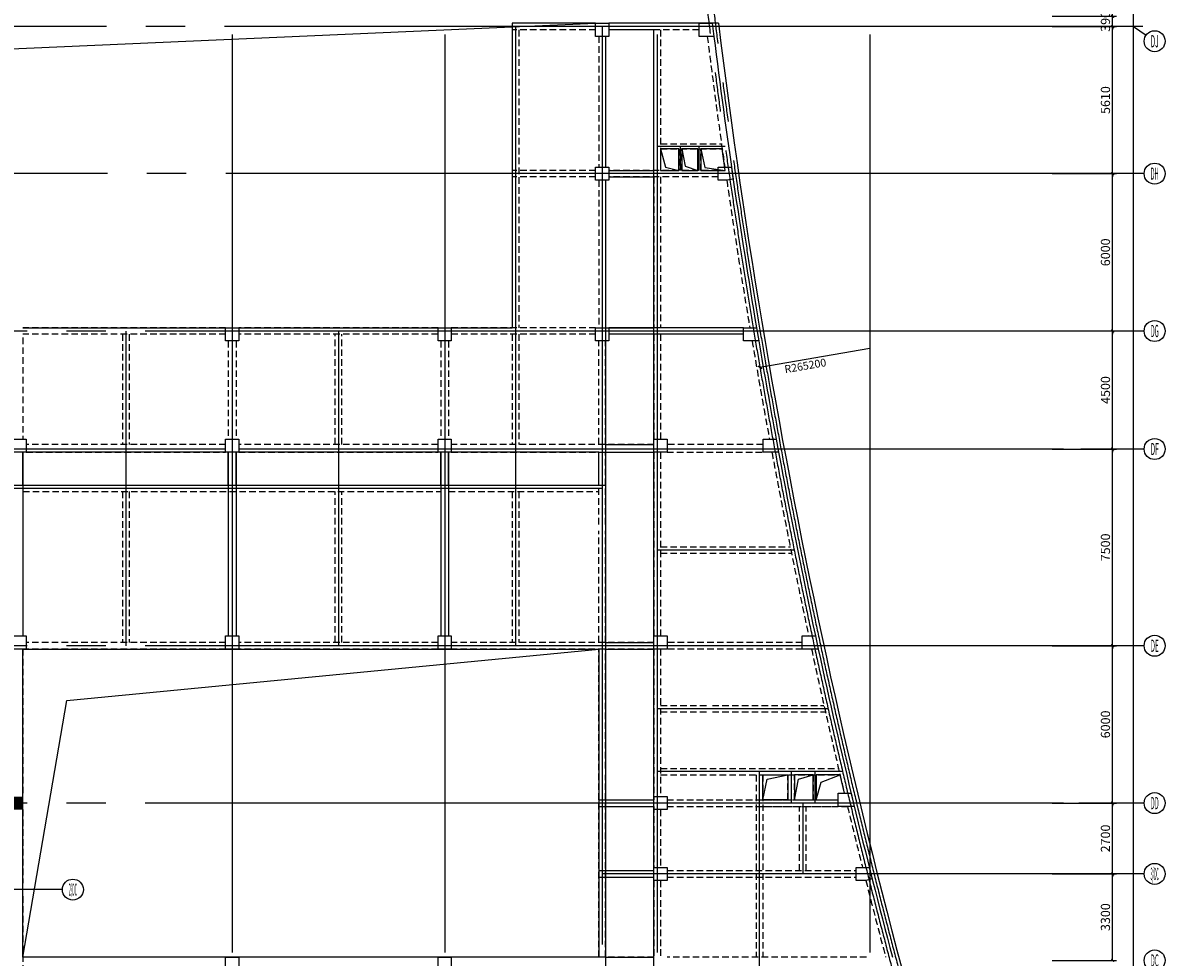
# Model space of a CAD drawing. Extents: x -90001763 to 9665196, y -83739257 to 263449.
# Drawn here: x 2810666 to 2854195, y -5323408 to -5287783 of the extents above; entities that cross this region are included whole.
import ezdxf
from ezdxf.enums import TextEntityAlignment as Align

# ---------------------------------------------------------------- set-up
doc = ezdxf.new("R2010")
doc.units = 0
doc.header["$LTSCALE"] = 1000
doc.header["$PDMODE"] = 3
doc.header["$PDSIZE"] = 100
doc.linetypes.add('CENTER', pattern=[39.5, 35, -1.5, 1.5, -1.5])
doc.linetypes.add('HIDDEN', pattern=[0.375, 0.25, -0.125])
doc.layers.get('0').update_dxf_attribs({"linetype": 'CONTINUOUS'})
doc.layers.get('DEFPOINTS').update_dxf_attribs({"linetype": 'CONTINUOUS'})
for name, color, linetype in [('AXIDIM', 3, 'CONTINUOUS'), ('AXIS', 9, 'CENTER'), ('AXIS_TEXT', 3, 'CONTINUOUS'), ('BEAM_CON', 4, 'HIDDEN'), ('BEAM_SE_CON', 4, 'HIDDEN'), ('DIM', 3, 'CONTINUOUS'), ('HOUSE_COLUMN', 15, 'CONTINUOUS'), ('line', 3, 'CONTINUOUS'), ('ZHU', 6, 'CONTINUOUS')]:
    doc.layers.add(name, color=color, linetype=linetype)
doc.styles.add('_TCH_AXIS', font='COMPLEX', dxfattribs={"bigfont": 'GBCBIG'})
doc.styles.add('_TCH_DIM_T3', font='tssdeng.shx', dxfattribs={"width": 0.705882, "bigfont": 'tssdchn.shx'})
doc.styles.add('TSSD', font='tssdeng.shx', dxfattribs={"width": 0.7, "bigfont": 'tssdchn.shx'})
doc.dimstyles.new('100', dxfattribs={"dimtxt": 350, "dimasz": 1, "dimexe": 150, "dimexo": 200, "dimgap": 100, "dimtad": 1, "dimdec": 0, "dimzin": 0, "dimdsep": 46, "dimtxsty": 'TSSD', "dimblk": 'DIM_1', "dimcen": 0.09, "dimdle": 150, "dimclrd": 3, "dimclre": 3, "dimclrt": 2, "dimadec": 0, "dimazin": 0, "dimtfac": 1, "dimtdec": 0, "dimtix": 1, "dimtmove": 2, "dimatfit": 3, "dimldrblk": 'NONE', "dimfxl": 300, "dimtolj": 1, "dimtzin": 0, "dimarcsym": 0})

# ---------------------------------------------------------------- blocks, each defined once
blk = doc.blocks.new('_ArchTick')
at = {"color": 0, "linetype": 'ByBlock', "const_width": 0.5}
blk.add_lwpolyline([(-0.71, -0.71), (0.71, 0.71)], dxfattribs=at)
blk = doc.blocks.new('DIM_1')
at = {"color": 3, "linetype": 'Continuous'}
blk.add_line((0, 0), (-116, 0), dxfattribs=at)
at = {"color": 3, "linetype": 'Continuous', "const_width": 45}
blk.add_lwpolyline([(-54, -54), (54, 54)], dxfattribs=at)
blk = doc.blocks.new('*D832')
at = {"layer": 'DEFPOINTS', "color": 0, "transparency": 16777216}
for p in [(2850495, -5175533), (2852995, -5175533), (2850495, -5335533)]:
    blk.add_point(p, dxfattribs=at)
at = {"layer": 'DIM', "color": 3, "lineweight": -2, "transparency": 16777216}
for p, q in [((2850695, -5175533), (2853145, -5175533)), ((2852995, -5335532), (2852995, -5175534)), ((2850695, -5335533), (2853145, -5335533))]:
    blk.add_line(p, q, dxfattribs=at)
for p, rotation in [((2852995, -5175533), 90), ((2852995, -5335533), 270)]:
    blk.add_blockref('DIM_1', p, dxfattribs=dict(at, rotation=rotation))
at = {"layer": 'DIM', "color": 2, "transparency": 16777216, "insert": (2852720, -5255533), "char_height": 350, "attachment_point": 5, "rotation": 90, "style": 'TSSD'}
blk.add_mtext('\\A1;160000', dxfattribs=at)
blk = doc.blocks.new('_None')
blk = doc.blocks.new('*D853')
at = {"layer": 'DEFPOINTS', "color": 0, "transparency": 16777216}
for p in [(2849695, -5287533), (2852195, -5287533), (2849695, -5287923)]:
    blk.add_point(p, dxfattribs=at)
at = {"layer": 'DIM', "color": 3, "lineweight": -2, "transparency": 16777216}
for p, q in [((2849895, -5287533), (2852345, -5287533)), ((2852195, -5287532), (2852195, -5287531)), ((2852195, -5287923), (2852195, -5287533)), ((2849895, -5287923), (2852345, -5287923)), ((2852195, -5287924), (2852195, -5287925))]:
    blk.add_line(p, q, dxfattribs=at)
for p, rotation in [((2852195, -5287533), 270), ((2852195, -5287923), 90)]:
    blk.add_blockref('DIM_1', p, dxfattribs=dict(at, rotation=rotation))
at = {"layer": 'DIM', "color": 2, "transparency": 16777216, "insert": (2851920, -5287728), "char_height": 350, "attachment_point": 5, "rotation": 90, "style": 'TSSD'}
blk.add_mtext('\\A1;390', dxfattribs=at)
blk = doc.blocks.new('*D854')
at = {"layer": 'DEFPOINTS', "color": 0, "transparency": 16777216}
for p in [(2849695, -5287923), (2852195, -5287923), (2849695, -5293533)]:
    blk.add_point(p, dxfattribs=at)
at = {"layer": 'DIM', "color": 3, "lineweight": -2, "transparency": 16777216}
for p, q in [((2849895, -5287923), (2852345, -5287923)), ((2852195, -5293532), (2852195, -5287924)), ((2849895, -5293533), (2852345, -5293533))]:
    blk.add_line(p, q, dxfattribs=at)
for p, rotation in [((2852195, -5287923), 90), ((2852195, -5293533), 270)]:
    blk.add_blockref('DIM_1', p, dxfattribs=dict(at, rotation=rotation))
at = {"layer": 'DIM', "color": 2, "transparency": 16777216, "insert": (2851920, -5290728), "char_height": 350, "attachment_point": 5, "rotation": 90, "style": 'TSSD'}
blk.add_mtext('\\A1;5610', dxfattribs=at)
blk = doc.blocks.new('*D855')
at = {"layer": 'DEFPOINTS', "color": 0, "transparency": 16777216}
for p in [(2849695, -5293533), (2852195, -5293533), (2849695, -5299533)]:
    blk.add_point(p, dxfattribs=at)
at = {"layer": 'DIM', "color": 3, "lineweight": -2, "transparency": 16777216}
for p, q in [((2849895, -5293533), (2852345, -5293533)), ((2852195, -5299532), (2852195, -5293534)), ((2849895, -5299533), (2852345, -5299533))]:
    blk.add_line(p, q, dxfattribs=at)
for p, rotation in [((2852195, -5293533), 90), ((2852195, -5299533), 270)]:
    blk.add_blockref('DIM_1', p, dxfattribs=dict(at, rotation=rotation))
at = {"layer": 'DIM', "color": 2, "transparency": 16777216, "insert": (2851920, -5296533), "char_height": 350, "attachment_point": 5, "rotation": 90, "style": 'TSSD'}
blk.add_mtext('\\A1;6000', dxfattribs=at)
blk = doc.blocks.new('*D856')
at = {"layer": 'DEFPOINTS', "color": 0, "transparency": 16777216}
for p in [(2849695, -5299533), (2852195, -5299533), (2849695, -5304033)]:
    blk.add_point(p, dxfattribs=at)
at = {"layer": 'DIM', "color": 3, "lineweight": -2, "transparency": 16777216}
for p, q in [((2849895, -5299533), (2852345, -5299533)), ((2852195, -5304032), (2852195, -5299534)), ((2849895, -5304033), (2852345, -5304033))]:
    blk.add_line(p, q, dxfattribs=at)
for p, rotation in [((2852195, -5299533), 90), ((2852195, -5304033), 270)]:
    blk.add_blockref('DIM_1', p, dxfattribs=dict(at, rotation=rotation))
at = {"layer": 'DIM', "color": 2, "transparency": 16777216, "insert": (2851920, -5301783), "char_height": 350, "attachment_point": 5, "rotation": 90, "style": 'TSSD'}
blk.add_mtext('\\A1;4500', dxfattribs=at)
blk = doc.blocks.new('*D857')
at = {"layer": 'DEFPOINTS', "color": 0, "transparency": 16777216}
for p in [(2849695, -5304033), (2852195, -5304033), (2849695, -5311533)]:
    blk.add_point(p, dxfattribs=at)
at = {"layer": 'DIM', "color": 3, "lineweight": -2, "transparency": 16777216}
for p, q in [((2849895, -5304033), (2852345, -5304033)), ((2852195, -5311532), (2852195, -5304034)), ((2849895, -5311533), (2852345, -5311533))]:
    blk.add_line(p, q, dxfattribs=at)
for p, rotation in [((2852195, -5304033), 90), ((2852195, -5311533), 270)]:
    blk.add_blockref('DIM_1', p, dxfattribs=dict(at, rotation=rotation))
at = {"layer": 'DIM', "color": 2, "transparency": 16777216, "insert": (2851920, -5307783), "char_height": 350, "attachment_point": 5, "rotation": 90, "style": 'TSSD'}
blk.add_mtext('\\A1;7500', dxfattribs=at)
blk = doc.blocks.new('*D858')
at = {"layer": 'DEFPOINTS', "color": 0, "transparency": 16777216}
for p in [(2849695, -5311533), (2852195, -5311533), (2849695, -5317533)]:
    blk.add_point(p, dxfattribs=at)
at = {"layer": 'DIM', "color": 3, "lineweight": -2, "transparency": 16777216}
for p, q in [((2849895, -5311533), (2852345, -5311533)), ((2852195, -5317532), (2852195, -5311534)), ((2849895, -5317533), (2852345, -5317533))]:
    blk.add_line(p, q, dxfattribs=at)
for p, rotation in [((2852195, -5311533), 90), ((2852195, -5317533), 270)]:
    blk.add_blockref('DIM_1', p, dxfattribs=dict(at, rotation=rotation))
at = {"layer": 'DIM', "color": 2, "transparency": 16777216, "insert": (2851920, -5314533), "char_height": 350, "attachment_point": 5, "rotation": 90, "style": 'TSSD'}
blk.add_mtext('\\A1;6000', dxfattribs=at)
blk = doc.blocks.new('*D859')
at = {"layer": 'DEFPOINTS', "color": 0, "transparency": 16777216}
for p in [(2849695, -5317533), (2852195, -5317533), (2849695, -5320233)]:
    blk.add_point(p, dxfattribs=at)
at = {"layer": 'DIM', "color": 3, "lineweight": -2, "transparency": 16777216}
for p, q in [((2849895, -5317533), (2852345, -5317533)), ((2852195, -5320232), (2852195, -5317534)), ((2849895, -5320233), (2852345, -5320233))]:
    blk.add_line(p, q, dxfattribs=at)
for p, rotation in [((2852195, -5317533), 90), ((2852195, -5320233), 270)]:
    blk.add_blockref('DIM_1', p, dxfattribs=dict(at, rotation=rotation))
at = {"layer": 'DIM', "color": 2, "transparency": 16777216, "insert": (2851920, -5318883), "char_height": 350, "attachment_point": 5, "rotation": 90, "style": 'TSSD'}
blk.add_mtext('\\A1;2700', dxfattribs=at)
blk = doc.blocks.new('*D860')
at = {"layer": 'DEFPOINTS', "color": 0, "transparency": 16777216}
for p in [(2849695, -5320233), (2852195, -5320233), (2849695, -5323533)]:
    blk.add_point(p, dxfattribs=at)
at = {"layer": 'DIM', "color": 3, "lineweight": -2, "transparency": 16777216}
for p, q in [((2849895, -5320233), (2852345, -5320233)), ((2852195, -5323532), (2852195, -5320234)), ((2849895, -5323533), (2852345, -5323533))]:
    blk.add_line(p, q, dxfattribs=at)
for p, rotation in [((2852195, -5320233), 90), ((2852195, -5323533), 270)]:
    blk.add_blockref('DIM_1', p, dxfattribs=dict(at, rotation=rotation))
at = {"layer": 'DIM', "color": 2, "transparency": 16777216, "insert": (2851920, -5321883), "char_height": 350, "attachment_point": 5, "rotation": 90, "style": 'TSSD'}
blk.add_mtext('\\A1;3300', dxfattribs=at)

msp = doc.modelspace()

# ---------------------------------------------------------------- linework, layer by layer
at = {"layer": 'AXIDIM', "color": 55, "linetype": 'ByBlock'}
msp.add_line((2852995.3, -5287923.4), (2853467.9, -5288255.1), dxfattribs=at)
at = {"layer": 'AXIS'}
for p, q in [((2818641.2, -5169733.4), (2818641.2, -5341233.4)), ((2826741.2, -5169733.4), (2826741.2, -5341233.4)), ((2834841.2, -5169733.4), (2834841.2, -5341233.4)), ((2842941.2, -5169733.4), (2842941.2, -5341233.4)), ((2853350.1, -5287923.4), (2785831.2, -5287923.4)), ((2829441.2, -5287923.4), (2829441.2, -5311533.4)), ((2832741.2, -5287923.4), (2832741.2, -5335533.4)), ((2837429.3, -5292493.4), (2834841.2, -5292493.4)), ((2835721.2, -5293408.4), (2835721.2, -5292493.4)), ((2836441.2, -5293408.4), (2836441.2, -5292493.4)), ((2853395.3, -5293533.4), (2785831.2, -5293533.4)), ((2850328, -5299533.4), (2797891.2, -5299533.4)), ((2814591.2, -5299533.4), (2814591.2, -5311533.4)), ((2822691.2, -5299533.4), (2822691.2, -5311533.4)), ((2818391.2, -5304033.4), (2785441.2, -5304033.4)), ((2850328, -5304033.4), (2818891.2, -5304033.4)), ((2832741.2, -5305533.4), (2798916.2, -5305533.4)), ((2840069.5, -5307883.4), (2834841.2, -5307883.4)), ((2850328, -5311533.4), (2785831.2, -5311533.4)), ((2841351.3, -5313933.4), (2834841.2, -5313933.4)), ((2841904.8, -5316333.4), (2834841.2, -5316333.4)), ((2838741.2, -5335533.4), (2838741.2, -5316333.4)), ((2839941.2, -5316333.4), (2839941.2, -5317533.4)), ((2840841.2, -5316333.4), (2840841.2, -5317533.4)), ((2850328, -5317533.4), (2802441.2, -5317533.4)), ((2840391.2, -5317533.4), (2840391.2, -5320233.4)), ((2853386.9, -5320233.4), (2832741.2, -5320233.4)), ((2812171.4, -5320833.4), (2802441.2, -5320833.4))]:
    msp.add_line(p, q, dxfattribs=at)
for radius, start, end in [(265200, 162.442719, 197.557281), (264960, 162.511338, 197.573703)]:
    msp.add_arc((3100041.2, -5255533.4), radius, start, end, dxfattribs=at)
at = {"layer": 'BEAM_CON', "color": 55, "linetype": 'Continuous'}
for p, q in [((2829316.2, -5287798.4), (2829316.2, -5299408.4)), ((2832491.2, -5287798.4), (2829316.2, -5287798.4)), ((2837174, -5287798.4), (2832991.2, -5287798.4)), ((2832866.2, -5288298.4), (2832866.2, -5293283.4)), ((2838122.5, -5299408.4), (2832991.2, -5299408.4)), ((2838122.5, -5299658.4), (2832991.2, -5299658.4)), ((2810666.2, -5304163.4), (2810666.2, -5311158.4)), ((2818491.2, -5304163.4), (2818491.2, -5311158.4)), ((2818791.2, -5304163.4), (2818791.2, -5311158.4)), ((2826591.2, -5304163.4), (2826591.2, -5311158.4)), ((2826891.2, -5304163.4), (2826891.2, -5311158.4)), ((2832616.2, -5317408.4), (2834716.2, -5317408.4)), ((2832616.2, -5317658.4), (2834716.2, -5317658.4)), ((2832616.2, -5320108.4), (2834716.2, -5320108.4)), ((2832616.2, -5320358.4), (2834716.2, -5320358.4))]:
    msp.add_line(p, q, dxfattribs=at)
at = {"layer": 'BEAM_CON', "color": 55}
for p, q in [((2832491.2, -5288048.4), (2829316.2, -5288048.4)), ((2832616.2, -5288298.4), (2832616.2, -5293283.4)), ((2836437.2, -5288048.4), (2832991.2, -5288048.4)), ((2832491.2, -5293408.4), (2829316.2, -5293408.4)), ((2837168, -5293408.4), (2832991.2, -5293408.4)), ((2832491.2, -5293658.4), (2829316.2, -5293658.4)), ((2832616.2, -5293783.4), (2832616.2, -5299408.4)), ((2832866.2, -5293783.4), (2832866.2, -5299408.4)), ((2837168, -5293658.4), (2832991.2, -5293658.4)), ((2818391.2, -5299408.4), (2810666.2, -5299408.4)), ((2818391.2, -5299658.4), (2810666.2, -5299658.4)), ((2826491.2, -5299408.4), (2818891.2, -5299408.4)), ((2826491.2, -5299658.4), (2818891.2, -5299658.4)), ((2832491.2, -5299408.4), (2826991.2, -5299408.4)), ((2832491.2, -5299658.4), (2826991.2, -5299658.4)), ((2834716.2, -5299658.4), (2834716.2, -5303658.4)), ((2834966.2, -5299658.4), (2834966.2, -5303658.4)), ((2810666.2, -5299783.4), (2810666.2, -5303658.4)), ((2818491.2, -5299908.4), (2818491.2, -5303658.4)), ((2818791.2, -5299908.4), (2818791.2, -5303658.4)), ((2826591.2, -5299908.4), (2826591.2, -5303658.4)), ((2826891.2, -5299908.4), (2826891.2, -5303658.4)), ((2818391.2, -5303858.4), (2810791.2, -5303858.4)), ((2826491.2, -5303858.4), (2818891.2, -5303858.4)), ((2834716.2, -5303858.4), (2826991.2, -5303858.4)), ((2838871.3, -5303858.4), (2835216.2, -5303858.4)), ((2810791.2, -5304158.4), (2818391.2, -5304158.4)), ((2818891.2, -5304158.4), (2826491.2, -5304158.4)), ((2826991.2, -5304158.4), (2834716.2, -5304158.4)), ((2834716.2, -5304158.4), (2834716.2, -5311158.4)), ((2834966.2, -5304158.4), (2834966.2, -5311158.4)), ((2835216.2, -5304158.4), (2838871.3, -5304158.4)), ((2818391.2, -5311408.4), (2810791.2, -5311408.4)), ((2826491.2, -5311408.4), (2818891.2, -5311408.4)), ((2834716.2, -5311408.4), (2826991.2, -5311408.4)), ((2840368.1, -5311408.4), (2835216.2, -5311408.4)), ((2810666.2, -5311658.4), (2810666.2, -5317283.4)), ((2818391.2, -5311658.4), (2810791.2, -5311658.4)), ((2826491.2, -5311658.4), (2818891.2, -5311658.4)), ((2834716.2, -5311658.4), (2826991.2, -5311658.4)), ((2834716.2, -5311658.4), (2834716.2, -5317408.4)), ((2834966.2, -5311658.4), (2834966.2, -5317283.4)), ((2840368.1, -5311658.4), (2835216.2, -5311658.4)), ((2835216.2, -5317408.4), (2841729, -5317408.4)), ((2810666.2, -5317783.4), (2810666.2, -5320583.4)), ((2834716.2, -5317658.4), (2834716.2, -5319983.4)), ((2834966.2, -5317783.4), (2834966.2, -5319983.4)), ((2835216.2, -5317658.4), (2841729, -5317658.4)), ((2835216.2, -5320108.4), (2842420.7, -5320108.4)), ((2834716.2, -5320483.4), (2834716.2, -5323408.4)), ((2834966.2, -5320483.4), (2834966.2, -5323408.4)), ((2835216.2, -5320358.4), (2842420.7, -5320358.4)), ((2810666.2, -5321083.4), (2810666.2, -5327616.7)), ((2818341.2, -5323408.4), (2810666.2, -5323408.4)), ((2826441.2, -5323408.4), (2818941.2, -5323408.4)), ((2834716.2, -5323408.4), (2827041.2, -5323408.4)), ((2842816.2, -5323408.4), (2835216.2, -5323408.4))]:
    msp.add_line(p, q, dxfattribs=at)
at = {"layer": 'BEAM_CON', "color": 55, "linetype": 'Continuous'}
for radius, start, end in [(264840, 186.997629, 197.610295), (265075, 187.100292, 189.527397), (265075, 189.637001, 190.460195), (265075, 190.570116, 192.113343), (265075, 192.223902, 194.836381)]:
    msp.add_arc((3100041.2, -5255533.4), radius, start, end, dxfattribs=at)
at = {"layer": 'BEAM_CON', "color": 55}
for start, end in [(187.093567, 188.179705), (188.288803, 189.518336), (189.627834, 190.450228), (190.560042, 192.101757), (192.212207, 193.430301), (193.541335, 194.058333), (194.169667, 194.822081)]:
    msp.add_arc((3100041.2, -5255533.4), 265325, start, end, dxfattribs=at)
at = {"layer": 'BEAM_SE_CON', "color": 55}
for p, q in [((2829566.2, -5288048.4), (2829566.2, -5299408.4)), ((2834966.2, -5288048.4), (2834966.2, -5293408.4)), ((2834966.2, -5292393.4), (2837289.1, -5292393.4)), ((2834966.2, -5292593.4), (2837317.2, -5292593.4)), ((2835661.2, -5293408.4), (2835661.2, -5292593.4)), ((2835661.2, -5292593.4), (2835661.2, -5293408.4)), ((2835781.2, -5293408.4), (2835781.2, -5292593.4)), ((2835781.2, -5292593.4), (2835781.2, -5293408.4)), ((2836381.2, -5293408.4), (2836381.2, -5292593.4)), ((2836381.2, -5293408.4), (2836381.2, -5292593.4)), ((2836501.2, -5293408.4), (2836501.2, -5292593.4)), ((2836501.2, -5292593.4), (2836501.2, -5293408.4)), ((2834716.2, -5293658.4), (2834716.2, -5299408.4)), ((2834966.2, -5293658.4), (2834966.2, -5299408.4)), ((2814466.2, -5299658.4), (2814466.2, -5303858.4)), ((2814716.2, -5299658.4), (2814716.2, -5303858.4)), ((2822566.2, -5303858.4), (2822566.2, -5299658.4)), ((2822816.2, -5303858.4), (2822816.2, -5299658.4)), ((2829316.2, -5299658.4), (2829316.2, -5303858.4)), ((2829566.2, -5299658.4), (2829566.2, -5303858.4)), ((2832616.2, -5303858.4), (2832616.2, -5299908.4)), ((2832866.2, -5303858.4), (2832866.2, -5299908.4)), ((2832616.2, -5306908.4), (2832616.2, -5304158.4)), ((2832866.2, -5306908.4), (2832866.2, -5304158.4)), ((2810666.2, -5305658.4), (2826591.2, -5305658.4)), ((2814466.2, -5305658.4), (2814466.2, -5311408.4)), ((2814716.2, -5305408.4), (2832616.2, -5305408.4)), ((2814716.2, -5305658.4), (2814716.2, -5311408.4)), ((2822566.2, -5311408.4), (2822566.2, -5305658.4)), ((2822816.2, -5311408.4), (2822816.2, -5305658.4)), ((2826891.2, -5305658.4), (2832616.2, -5305658.4)), ((2829316.2, -5305658.4), (2829316.2, -5311408.4)), ((2829566.2, -5305658.4), (2829566.2, -5311408.4)), ((2832616.2, -5311408.4), (2832616.2, -5307158.4)), ((2832866.2, -5311408.4), (2832866.2, -5307158.4)), ((2834966.2, -5307758.4), (2839916.9, -5307758.4)), ((2834966.2, -5308008.4), (2839967.2, -5308008.4)), ((2832616.2, -5323408.4), (2832616.2, -5311658.4)), ((2832866.2, -5316208.4), (2832866.2, -5311658.4)), ((2834966.2, -5313808.4), (2836741.2, -5313808.4)), ((2836941.2, -5313808.4), (2841195, -5313808.4)), ((2834966.2, -5314058.4), (2836741.2, -5314058.4)), ((2836941.2, -5314058.4), (2841251.4, -5314058.4)), ((2834966.2, -5316208.4), (2841747, -5316208.4)), ((2832866.2, -5323408.4), (2832866.2, -5316458.4)), ((2834966.2, -5316458.4), (2841805.9, -5316458.4)), ((2838616.2, -5316458.4), (2838616.2, -5323408.4)), ((2838866.2, -5316458.4), (2838866.2, -5323408.4)), ((2839816.2, -5317408.4), (2839816.2, -5316458.4)), ((2840066.2, -5317408.4), (2840066.2, -5316458.4)), ((2840781.2, -5316458.4), (2840781.2, -5317408.4)), ((2840901.9, -5317408.4), (2840901.9, -5316458.4)), ((2838866.2, -5317408.4), (2841729, -5317408.4)), ((2838866.2, -5317658.4), (2842091.9, -5317658.4)), ((2840266.2, -5320108.4), (2840266.2, -5317658.4)), ((2840516.2, -5320108.4), (2840516.2, -5317658.4))]:
    msp.add_line(p, q, dxfattribs=at)
at = {"layer": 'DIM', "linetype": 'ByBlock'}
for p, q in [((2852995.3, -5287923.4), (2851545.3, -5287923.4)), ((2853395.3, -5293533.4), (2851847.3, -5293533.4)), ((2853395.3, -5299533.4), (2851580.7, -5299533.4)), ((2853395.3, -5304033.4), (2850979.2, -5304033.4)), ((2853395.3, -5311533.4), (2850129.8, -5311533.4)), ((2853395.3, -5317533.4), (2850911, -5317533.4)), ((2853395.3, -5320233.4), (2851167.9, -5320233.4))]:
    msp.add_line(p, q, dxfattribs=at)
at = {"layer": 'DIM'}
for centre in [(2853795.3, -5288484.9), (2853795.3, -5293533.4), (2853795.3, -5299533.4), (2853795.3, -5304033.4), (2853795.3, -5311533.4), (2853795.3, -5317533.4), (2853795.3, -5320233.4), (2812571.4, -5320833.4), (2853795.3, -5323533.4)]:
    msp.add_circle(centre, 400, dxfattribs=at)
at = {"layer": 'HOUSE_COLUMN', "color": 55}
msp.add_solid([(2810166.2, -5317783.4), (2810666.2, -5317783.4), (2810166.2, -5317283.4), (2810666.2, -5317283.4)], dxfattribs=at)
at = {"layer": 'line', "color": 55}
for p, q in [((2832991.2, -5293408.4), (2834716.2, -5293408.4)), ((2832991.2, -5293658.4), (2834716.2, -5293658.4)), ((2832991.2, -5299408.4), (2834716.2, -5299408.4)), ((2834716.2, -5299658.4), (2832991.2, -5299658.4)), ((2842941.2, -5300195.4), (2838754.3, -5300922.8)), ((2832866.2, -5303858.4), (2834716.2, -5303858.4)), ((2810666.2, -5305408.4), (2810666.2, -5304163.4)), ((2818491.2, -5305408.4), (2818491.2, -5304163.4)), ((2818791.2, -5305408.4), (2818791.2, -5304163.4)), ((2826591.2, -5305408.4), (2826591.2, -5304158.4)), ((2826891.2, -5305408.4), (2826891.2, -5304158.4)), ((2832866.2, -5304158.4), (2834716.2, -5304158.4)), ((2832616.2, -5305408.4), (2832866.2, -5305408.4)), ((2832866.2, -5311408.4), (2834716.2, -5311408.4)), ((2832866.2, -5311658.4), (2834716.2, -5311658.4)), ((2832866.2, -5323408.4), (2834716.2, -5323408.4))]:
    msp.add_line(p, q, dxfattribs=at)
at = {"layer": 'line', "color": 55, "linetype": 'Continuous'}
for points in [[(2802616.2, -5299408.4), (2803854.6, -5289054.4), (2832491.2, -5287798.4)], [(2810666.2, -5323408.4), (2812338.7, -5313617.9), (2832616.2, -5311658.4)]]:
    msp.add_lwpolyline(points, dxfattribs=at)
at = {"layer": 'line', "color": 55}
for points in [[(2834716.2, -5288048.4), (2832991.2, -5288048.4), (2832991.2, -5288298.4), (2832866.2, -5288298.4), (2832866.2, -5293283.4)], [(2832866.2, -5293783.4), (2832866.2, -5335408.4), (2834716.2, -5335408.4), (2834716.2, -5288048.4)], [(2834966.2, -5292593.4), (2834966.2, -5293408.4), (2835661.2, -5293408.4), (2835661.2, -5292593.4), (2834966.2, -5292593.4), (2835150.6, -5293281.4), (2835661.2, -5293408.4)], [(2835781.2, -5292593.4), (2835781.2, -5293408.4), (2836381.2, -5293408.4), (2836381.2, -5292593.4), (2835781.2, -5292593.4), (2835910.6, -5293244.9), (2836381.2, -5293408.4)], [(2836501.2, -5292593.4), (2836501.2, -5293408.4), (2837433.3, -5293408.4), (2837317.2, -5292593.4), (2836501.2, -5292593.4), (2836648.1, -5293297.4), (2837433.3, -5293408.4)], [(2810666.2, -5299408.4), (2829316.2, -5299408.4)], [(2799041.2, -5304158.4), (2799041.2, -5305408.4), (2832616.2, -5305408.4), (2832616.2, -5304158.4), (2799041.2, -5304158.4)], [(2838866.2, -5317408.4), (2839025.2, -5316615.6), (2839816.2, -5316458.4)], [(2838866.2, -5317408.4), (2838866.2, -5316458.4), (2839816.2, -5316458.4), (2839816.2, -5317408.4), (2838866.2, -5317408.4)], [(2840066.2, -5317408.4), (2840225.2, -5316615.6), (2840781.2, -5316458.4)], [(2840066.2, -5316458.4), (2840066.2, -5317408.4), (2840781.2, -5317408.4), (2840781.2, -5316458.4), (2840066.2, -5316458.4)], [(2840901.9, -5317408.4), (2841087.6, -5316730.4), (2841805.9, -5316458.4)]]:
    msp.add_lwpolyline(points, dxfattribs=at)
for points in [[(2832616.2, -5311658.4), (2832616.2, -5323408.4), (2810666.2, -5323408.4), (2810666.2, -5311658.4)], [(2840901.9, -5316458.4), (2840901.9, -5317408.4), (2841729, -5317408.4), (2841729, -5317158.4), (2841972, -5317158.4), (2841805.9, -5316458.4)]]:
    msp.add_lwpolyline(points, close=True, dxfattribs=at)
at = {"layer": 'ZHU', "color": 55}
for points in [[(2832491.2, -5287798.4), (2832991.2, -5287798.4), (2832991.2, -5288298.4), (2832491.2, -5288298.4)], [(2836437.2, -5287798.4), (2836937.2, -5287798.4), (2836999, -5288298.4), (2836437.2, -5288298.4)], [(2832491.2, -5293283.4), (2832991.2, -5293283.4), (2832991.2, -5293783.4), (2832491.2, -5293783.4)], [(2818391.2, -5299408.4), (2818891.2, -5299408.4), (2818891.2, -5299908.4), (2818391.2, -5299908.4)], [(2826491.2, -5299408.4), (2826991.2, -5299408.4), (2826991.2, -5299908.4), (2826491.2, -5299908.4)], [(2832491.2, -5299408.4), (2832991.2, -5299408.4), (2832991.2, -5299908.4), (2832491.2, -5299908.4)], [(2838122.5, -5299408.4), (2838622.5, -5299408.4), (2838707, -5299908.4), (2838122.5, -5299908.4)], [(2810291.2, -5303658.4), (2810791.2, -5303658.4), (2810791.2, -5304158.4), (2810291.2, -5304158.4)], [(2818391.2, -5303658.4), (2818891.2, -5303658.4), (2818891.2, -5304158.4), (2818391.2, -5304158.4)], [(2826491.2, -5303658.4), (2826991.2, -5303658.4), (2826991.2, -5304158.4), (2826491.2, -5304158.4)], [(2834716.2, -5303658.4), (2835216.2, -5303658.4), (2835216.2, -5304158.4), (2834716.2, -5304158.4)], [(2838871.3, -5303658.4), (2839371.4, -5303658.4), (2839464.1, -5304158.4), (2838871.3, -5304158.4)], [(2810291.2, -5311158.4), (2810791.2, -5311158.4), (2810791.2, -5311658.4), (2810291.2, -5311658.4)], [(2818391.2, -5311158.4), (2818891.2, -5311158.4), (2818891.2, -5311658.4), (2818391.2, -5311658.4)], [(2826491.2, -5311158.4), (2826991.2, -5311158.4), (2826991.2, -5311658.4), (2826491.2, -5311658.4)], [(2834716.2, -5311158.4), (2835216.2, -5311158.4), (2835216.2, -5311658.4), (2834716.2, -5311658.4)], [(2834716.2, -5317283.4), (2835216.2, -5317283.4), (2835216.2, -5317783.4), (2834716.2, -5317783.4)], [(2841729, -5317158.4), (2842229, -5317158.4), (2842349.1, -5317658.4), (2841729, -5317658.4)], [(2834716.2, -5319983.4), (2835216.2, -5319983.4), (2835216.2, -5320483.4), (2834716.2, -5320483.4)], [(2818391.2, -5323408.4), (2818891.2, -5323408.4), (2818891.2, -5323908.4), (2818391.2, -5323908.4)], [(2826491.2, -5323408.4), (2826991.2, -5323408.4), (2826991.2, -5323908.4), (2826491.2, -5323908.4)]]:
    msp.add_lwpolyline(points, close=True, dxfattribs=at)
for points in [[(2837735.2, -5293747.4), (2837487.8, -5293783.4), (2837168, -5293783.4), (2837168, -5293283.4), (2837668, -5293283.4), (2837735.2, -5293747.4)], [(2840976.1, -5311658.4), (2840368.1, -5311658.4), (2840368.1, -5311158.4), (2840868.1, -5311158.4), (2840976.1, -5311658.4), (2840612.3, -5311658.4)], [(2842788.7, -5320483.4), (2842420.7, -5320483.4), (2842420.7, -5319983.4), (2842920.7, -5319983.4), (2843031.2, -5320422.2), (2842788.7, -5320483.4)]]:
    msp.add_lwpolyline(points, dxfattribs=at)

# ---------------------------------------------------------------- block references
at = {"layer": 'line', "color": 55, "xscale": -99.9999999999788, "yscale": 100, "zscale": 100, "rotation": 189.8547702072862}
msp.add_blockref('_ArchTick', (2838754.3, -5300922.8), dxfattribs=at)

# ---------------------------------------------------------------- texts
at = {"layer": 'AXIS_TEXT', "style": '_TCH_AXIS'}
for s, width, p, p2 in [('DJ', 0.424242, (2853640, -5288717.8), (2853950.6, -5288717.8)), ('DH', 0.333333, (2853640, -5293766.4), (2853950.6, -5293766.4)), ('DG', 0.35, (2853640, -5299766.4), (2853950.6, -5299766.4)), ('DF', 0.368421, (2853640, -5304266.4), (2853950.6, -5304266.4)), ('DE', 0.368421, (2853640, -5311766.4), (2853950.6, -5311766.4)), ('DD', 0.358974, (2853640, -5317766.4), (2853950.6, -5317766.4)), ('3/DC', 0.179487, (2853640, -5320466.4), (2853950.6, -5320466.4)), ('2/DC', 0.177215, (2812416.1, -5321066.4), (2812726.7, -5321066.4)), ('DC', 0.378378, (2853640, -5323766.4), (2853950.6, -5323766.4))]:
    msp.add_text(s, height=465.95, dxfattribs=dict(at, width=width)).set_placement(p, p2, align=Align.FIT)
at = {"layer": 'line', "color": 55, "insert": (2840483.8, -5300859.3), "char_height": 297.5, "attachment_point": 5, "rotation": 9.85477, "style": '_TCH_DIM_T3'}
msp.add_mtext('\\A1;R265200', dxfattribs=at)

# ---------------------------------------------------------------- dimensions: what is measured, and where the dimension line sits
at = {"layer": 'DIM'}
for p1, p2, picture, middle in [((2850495.3, -5335533.4), (2850495.3, -5175533.4), '*D832', (2852720.3, -5255533.4)), ((2849695.3, -5287923.4), (2849695.3, -5287533.4), '*D853', (2851920.3, -5287728.4)), ((2849695.3, -5293533.4), (2849695.3, -5287923.4), '*D854', (2851920.3, -5290728.4)), ((2849695.3, -5299533.4), (2849695.3, -5293533.4), '*D855', (2851920.3, -5296533.4)), ((2849695.3, -5304033.4), (2849695.3, -5299533.4), '*D856', (2851920.3, -5301783.4)), ((2849695.3, -5311533.4), (2849695.3, -5304033.4), '*D857', (2851920.3, -5307783.4)), ((2849695.3, -5317533.4), (2849695.3, -5311533.4), '*D858', (2851920.3, -5314533.4)), ((2849695.3, -5320233.4), (2849695.3, -5317533.4), '*D859', (2851920.3, -5318883.4)), ((2849695.3, -5323533.4), (2849695.3, -5320233.4), '*D860', (2851920.3, -5321883.4))]:
    dim = msp.add_aligned_dim(p1=p1, p2=p2, distance=-2500, dimstyle='100', dxfattribs=at)
    dim.commit()
    dim.dimension.update_dxf_attribs({"geometry": picture, "text_midpoint": middle})

doc.saveas('drawing.dxf')
